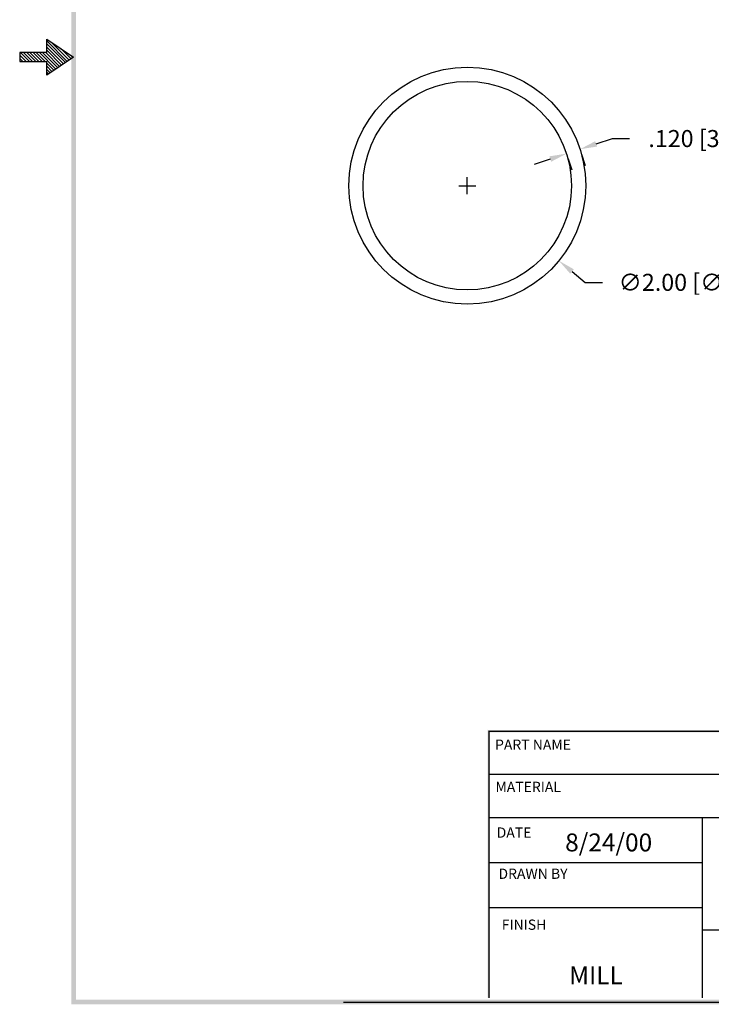
# Model space of a CAD drawing. Extents: x 21.1 to 33.7, y -14.1 to 2.3.
# Drawn here: x 21.1 to 26.9, y -13.9 to -5.6 of the extents above; entities that cross this region are included whole.
import ezdxf

# ---------------------------------------------------------------- set-up
doc = ezdxf.new("R2010")
doc.units = 0
doc.header["$LTSCALE"] = 0.6
doc.header["$MEASUREMENT"] = 0
doc.layers.get('0').update_dxf_attribs({"linetype": 'CONTINUOUS'})
doc.layers.get('DEFPOINTS').update_dxf_attribs({"linetype": 'CONTINUOUS'})
doc.styles.add('Bavw$0$STANDARD', font='txt')
doc.dimstyles.new('ROBS', dxfattribs={"dimtxt": 0.18, "dimasz": 0.18, "dimexe": 0.18, "dimexo": 0.0625, "dimgap": 0.09, "dimtad": 0, "dimtih": 1, "dimtoh": 1, "dimzin": 4, "dimdsep": 46, "dimtxsty": 'STANDARD', "dimcen": 0.09, "dimadec": 0, "dimazin": 0, "dimtfac": 1, "dimtofl": 0, "dimtmove": 0, "dimatfit": 3, "dimfxl": 1, "dimtolj": 1, "dimtzin": 12, "dimarcsym": 0})

# ---------------------------------------------------------------- blocks, each defined once
blk = doc.blocks.new('*D1')
at = {"color": 0, "lineweight": -2}
for p, q in [((25.9199, -6.6458), (26.0566, -6.6007)), ((26.0566, -6.6007), (26.2006, -6.6007)), ((25.5324, -6.7735), (25.3956, -6.8186)), ((25.683, -6.7705), (25.7142, -6.8652)), ((25.797, -6.7329), (25.8282, -6.8276))]:
    blk.add_line(p, q, dxfattribs=at)
at = {"color": 0}
for points in [[(25.9124, -6.623), (25.9274, -6.6685), (25.7831, -6.6908)], [(25.5249, -6.7507), (25.5399, -6.7963), (25.6692, -6.7284)]]:
    blk.add_solid(points, dxfattribs=at)
at = {"layer": 'DEFPOINTS', "color": 0}
for p in [(25.6674, -6.723), (25.7813, -6.6854), (25.7831, -6.6908)]:
    blk.add_point(p, dxfattribs=at)
at = {"color": 0, "insert": (26.7766, -6.6007), "char_height": 0.144, "attachment_point": 5}
blk.add_mtext('\\A1;.120 [3.0]', dxfattribs=at)
blk = doc.blocks.new('*D2')
at = {"color": 0, "lineweight": -2}
for p, q in [((24.8316, -7.0705), (24.8316, -6.9265)), ((24.7596, -6.9985), (24.9036, -6.9985)), ((25.7168, -7.7233), (25.8282, -7.8145)), ((25.8282, -7.8145), (25.9722, -7.8145))]:
    blk.add_line(p, q, dxfattribs=at)
at = {"color": 0}
blk.add_solid([(25.732, -7.7047), (25.7015, -7.7419), (25.6053, -7.6321)], dxfattribs=at)
at = {"layer": 'DEFPOINTS', "color": 0}
for p in [(24.0579, -6.365), (25.6053, -7.6321)]:
    blk.add_point(p, dxfattribs=at)
at = {"color": 0, "insert": (26.7762, -7.8145), "char_height": 0.144, "attachment_point": 5}
blk.add_mtext('\\A1;∅2.00 [∅50.8]', dxfattribs=at)
blk = doc.blocks.new('Bavw')
at = {"color": 7}
for p, q in [((1.4799, 5.9154), (1.4799, 5.9904)), ((1.4799, 5.9904), (1.6299, 5.8904)), ((1.4799, 5.9812), (1.5944, 5.8667)), ((1.4799, 5.9635), (1.5838, 5.8597)), ((1.5053, 5.9734), (1.605, 5.8738)), ((1.4799, 5.9154), (1.3299, 5.9154)), ((1.3299, 5.9154), (1.3299, 5.8654)), ((1.3336, 5.9154), (1.3836, 5.8654)), ((1.3512, 5.9154), (1.4012, 5.8654)), ((1.3689, 5.9154), (1.4189, 5.8654)), ((1.3866, 5.9154), (1.4366, 5.8654)), ((1.4043, 5.9154), (1.4543, 5.8654)), ((1.4219, 5.9154), (1.4719, 5.8654)), ((1.4396, 5.9154), (1.5307, 5.8243)), ((1.4573, 5.9154), (1.5413, 5.8314)), ((1.475, 5.9154), (1.5519, 5.8385)), ((1.4799, 5.9459), (1.5731, 5.8526)), ((1.4799, 5.9282), (1.5625, 5.8455)), ((1.5584, 5.9381), (1.6156, 5.8809)), ((1.3299, 5.9014), (1.3659, 5.8654)), ((1.3299, 5.8837), (1.3482, 5.8654)), ((1.3299, 5.8661), (1.3305, 5.8654)), ((1.3299, 5.8654), (1.4799, 5.8654)), ((1.6299, 5.8904), (1.4799, 5.7904)), ((1.4799, 5.7904), (1.4799, 5.8654)), ((1.4799, 5.8575), (1.5201, 5.8172)), ((1.6114, 5.9027), (1.6262, 5.888)), ((1.4799, 5.8398), (1.5095, 5.8102)), ((1.4799, 5.8221), (1.4989, 5.8031)), ((1.4799, 5.8044), (1.4883, 5.796)), ((5.1228, 1.0411), (9.3728, 1.0411)), ((3.1299, 0.6404), (9.3799, 0.6404))]:
    blk.add_line(p, q, dxfattribs=at)
for p, q in [((3.9371, 2.1481), (3.9371, 0.6642)), ((3.9371, 2.1481), (3.9371, 1.6642)), ((3.9371, 2.1461), (9.383, 2.1461)), ((3.9371, 1.9061), (9.383, 1.9061)), ((5.1228, 1.6642), (3.9371, 1.6642)), ((5.1228, 1.6661), (9.383, 1.6661)), ((5.1228, 1.6642), (5.1228, 0.6642)), ((5.1228, 1.4142), (3.9371, 1.4142)), ((5.1228, 1.1642), (3.9371, 1.1642))]:
    blk.add_line(p, q)
for points in [[(1.6424, 11.1404), (1.6174, 11.1404), (1.6424, 0.6529), (1.6174, 0.6279)], [(1.6424, 0.6529), (1.6174, 0.6279), (9.3674, 0.6529), (9.3924, 0.6279)]]:
    blk.add_trace(points, dxfattribs=at)
for points in [[(3.9303, 0.6642), (3.9438, 0.6642), (3.9304, 2.1549), (3.9439, 2.1414)], [(3.9303, 2.1529), (3.9438, 2.1394), (9.383, 2.1529), (9.383, 2.1394)]]:
    blk.add_trace(points)
at = {"style": 'Bavw$0$STANDARD'}
for s, p in [('PART NAME', (3.9722, 2.0418)), ('MATERIAL', (3.9744, 1.8075)), ('DATE    ', (3.9812, 1.5537)), ('DRAWN BY', (3.9912, 1.325)), ('FINISH', (4.0095, 1.0418))]:
    blk.add_text(s, height=0.05695, dxfattribs=at).set_placement(p)

msp = doc.modelspace()

# ---------------------------------------------------------------- linework, layer by layer
for radius in [1, 0.88]:
    msp.add_circle((24.8316, -6.9985), radius)

# ---------------------------------------------------------------- block references
at = {"xscale": 1.519371095736215, "yscale": 1.519371095736215, "zscale": 1.519371095736215}
msp.add_blockref('Bavw', (19.0309, -14.8631), dxfattribs=at)

# ---------------------------------------------------------------- texts
for s, p in [('8/24/00', (25.6582, -12.6183)), ('MILL', (25.6923, -13.7405))]:
    msp.add_text(s, height=0.15136).set_placement(p)

# ---------------------------------------------------------------- dimensions: what is measured, and where the dimension line sits
dim = msp.add_diameter_dim_2p(p1=(24.0579, -6.365), p2=(25.6053, -7.6321), dimstyle='ROBS', override={"dimscale": 0.8, "dimatfit": 1})
dim.commit()
dim.dimension.update_dxf_attribs({"geometry": '*D2', "text_midpoint": (26.7762, -7.8145), "dimtype": 163})
dim = msp.add_aligned_dim(p1=(25.6674, -6.723), p2=(25.7813, -6.6854), distance=-0.0057, text='.120 [3.0]', dimstyle='ROBS', override={"dimscale": 0.8, "dimatfit": 1})
dim.commit()
dim.dimension.update_dxf_attribs({"geometry": '*D1', "text_midpoint": (26.7766, -6.6007)})

doc.saveas('drawing.dxf')
